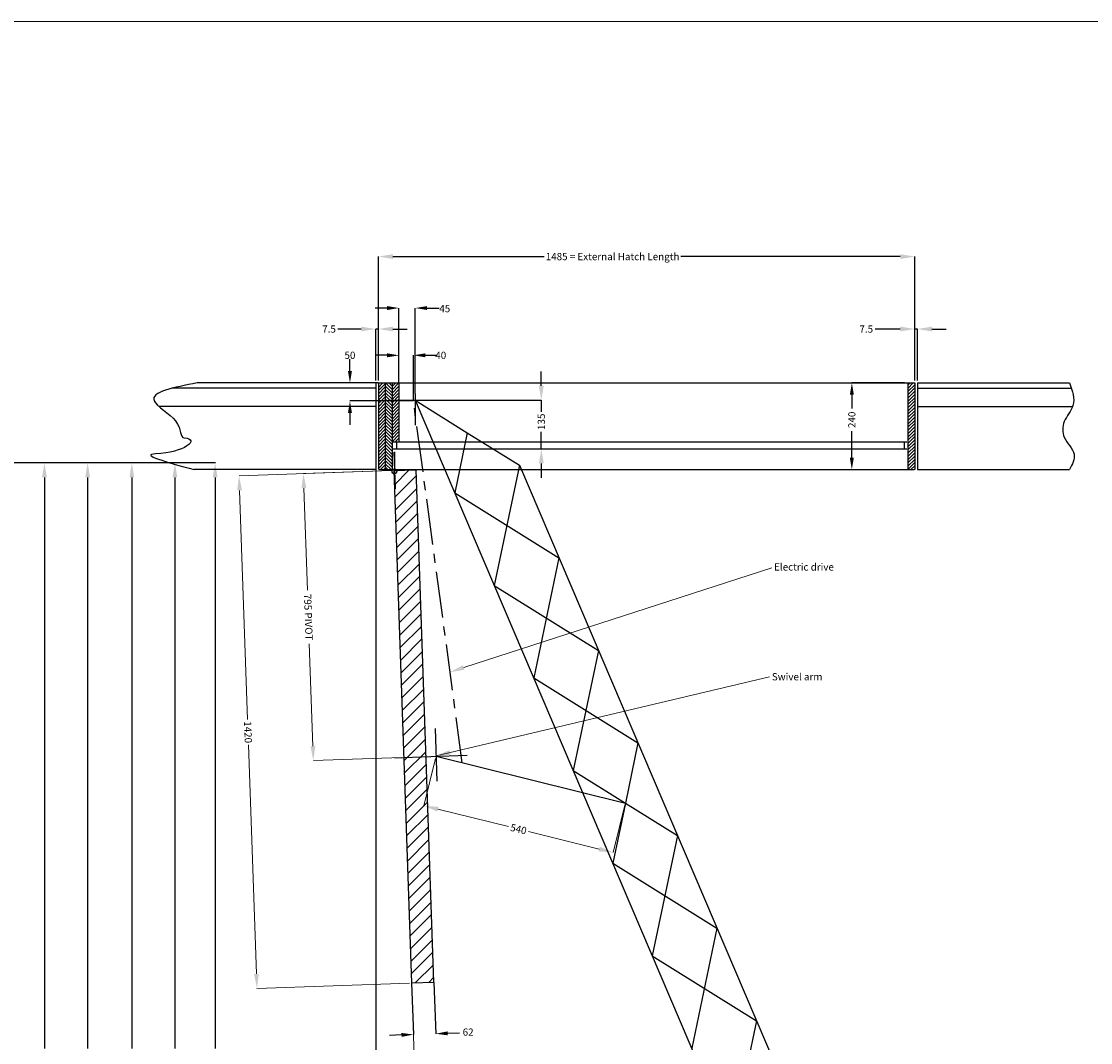
# Model space of a CAD drawing. Extents: x -3309 to -2259, y -39919 to -39176.
# Drawn here: x -3074 to -2778, y -39459 to -39176 of the extents above; entities that cross this region are included whole.
import ezdxf

# ---------------------------------------------------------------- set-up
doc = ezdxf.new("R2010")
doc.units = 0
doc.header["$MEASUREMENT"] = 0
doc.header["$PDSIZE"] = -1
doc.linetypes.add('CENTERX2', pattern=[20.32, 12.7, -2.54, 2.54, -2.54])
doc.layers.get('0').update_dxf_attribs({"linetype": 'CONTINUOUS', "lineweight": 13, "plot": 0})
doc.layers.get('DEFPOINTS').update_dxf_attribs({"linetype": 'CONTINUOUS', "lineweight": 13})
doc.layers.add('LAYER0', color=7, linetype='CONTINUOUS')
doc.layers.add('PREM MODELSPACEPAGELAYOUTS', color=30, linetype='CONTINUOUS', lineweight=13, plot=False)
doc.layers.add('PREM4 TEXT', color=7, linetype='CONTINUOUS', lineweight=13)
doc.styles.add('PVATEXTSTYLE', font='ARIAL.TTF', dxfattribs={"height": 2})
doc.styles.get("Standard").update_dxf_attribs({"font": 'ARIAL.TTF', "height": 2})
doc.dimstyles.new('PVADIMSTYLE', dxfattribs={"dimtxt": 2, "dimasz": 4, "dimexe": 0, "dimexo": 0.625, "dimtad": 0, "dimdec": 0, "dimlfac": 10, "dimzin": 0, "dimdsep": 46, "dimtxsty": 'PVATEXTSTYLE', "dimcen": 2.5, "dimclrd": 256, "dimclre": 256, "dimclrt": 256, "dimadec": 0, "dimazin": 0, "dimtfac": 1, "dimtdec": 0, "dimtmove": 0, "dimatfit": 3, "dimfxl": 0, "dimtolj": 1, "dimtzin": 0, "dimlwd": -1, "dimlwe": -1, "dimarcsym": 0})
doc.dimstyles.new('SLDDIMSTYLE1', dxfattribs={"dimtxt": 3.5, "dimasz": 3.302, "dimexe": 0, "dimexo": 0.0625, "dimgap": 0.875, "dimtad": 1, "dimtoh": 1, "dimlfac": 10, "dimzin": 12, "dimdsep": 46, "dimtxsty": 'Standard', "dimsah": 1, "dimcen": 0.09, "dimadec": 0, "dimazin": 0, "dimtfac": 1, "dimtofl": 0, "dimtmove": 2, "dimatfit": 3, "dimfxl": 0, "dimtolj": 1, "dimtzin": 0, "dimarcsym": 0})
pattern_1 = [(45, (-3166.135, -39822.80486), (-0.4490128, 0.4490128), [])]

# ---------------------------------------------------------------- blocks, each defined once
blk = doc.blocks.new('*D10')
at = {"color": 0, "linetype": 'Continuous', "lineweight": -2}
for p, q in [((-2829.85, -39276.28), (-2844.47, -39276.28)), ((-2844.47, -39279.58), (-2844.47, -39283.4)), ((-2844.47, -39296.98), (-2844.47, -39289.6)), ((-2963.65, -39300.28), (-2844.47, -39300.28))]:
    blk.add_line(p, q, dxfattribs=at)
at = {"color": 0, "linetype": 'Continuous'}
for points in [[(-2845.02, -39279.58), (-2843.92, -39279.58), (-2844.47, -39276.28)], [(-2845.02, -39296.98), (-2843.92, -39296.98), (-2844.47, -39300.28)]]:
    blk.add_solid(points, dxfattribs=at)
at = {"layer": 'DEFPOINTS', "color": 0, "linetype": 'Continuous'}
for p in [(-2829.79, -39276.28), (-2963.71, -39300.28), (-2844.47, -39300.28)]:
    blk.add_point(p, dxfattribs=at)
at = {"color": 0, "linetype": 'Continuous', "insert": (-2844.47, -39286.5), "char_height": 2, "attachment_point": 5, "rotation": 90}
blk.add_mtext('\\A1;240', dxfattribs=at)
blk = doc.blocks.new('*D11')
at = {"layer": 'DEFPOINTS', "color": 0}
for p in [(-2966.37, -39442.45), (-2960.17, -39442.24), (-2959.67, -39456.51)]:
    blk.add_point(p, dxfattribs=at)
at = {"layer": 'LAYER0', "color": 0, "lineweight": -2}
for p, q in [((-2966.36, -39442.51), (-2965.87, -39456.72)), ((-2960.17, -39442.3), (-2959.67, -39456.51)), ((-2969.17, -39456.84), (-2972.47, -39456.95)), ((-2956.37, -39456.39), (-2953.07, -39456.28))]:
    blk.add_line(p, q, dxfattribs=at)
at = {"layer": 'LAYER0', "color": 0}
for points in [[(-2969.19, -39456.29), (-2969.15, -39457.39), (-2965.87, -39456.72)], [(-2956.39, -39455.84), (-2956.35, -39456.94), (-2959.67, -39456.51)]]:
    blk.add_solid(points, dxfattribs=at)
at = {"layer": 'LAYER0', "color": 0, "insert": (-2950.72, -39456.05), "char_height": 2, "attachment_point": 5}
blk.add_mtext('\\A1;62', dxfattribs=at)
blk = doc.blocks.new('*D12')
at = {"layer": 'DEFPOINTS', "color": 0}
for p in [(-2965.36, -39255.55), (-2969.86, -39276.28), (-2965.36, -39279.32)]:
    blk.add_point(p, dxfattribs=at)
at = {"layer": 'LAYER0', "color": 0, "lineweight": -2}
for p, q in [((-2973.17, -39255.55), (-2976.47, -39255.55)), ((-2969.86, -39276.22), (-2969.86, -39255.55)), ((-2965.36, -39279.26), (-2965.36, -39255.55)), ((-2962.06, -39255.55), (-2958.76, -39255.55))]:
    blk.add_line(p, q, dxfattribs=at)
at = {"layer": 'LAYER0', "color": 0}
for points in [[(-2973.17, -39255), (-2973.17, -39256.1), (-2969.86, -39255.55)], [(-2962.06, -39255), (-2962.06, -39256.1), (-2965.36, -39255.55)]]:
    blk.add_solid(points, dxfattribs=at)
at = {"layer": 'LAYER0', "color": 0, "insert": (-2957.18, -39255.71), "char_height": 2, "attachment_point": 5}
blk.add_mtext('\\A1;45', dxfattribs=at)
blk = doc.blocks.new('*D13')
at = {"layer": 'DEFPOINTS', "color": 0}
for p in [(-2983.44, -39276.28), (-2975.56, -39276.28), (-2968.79, -39281.28)]:
    blk.add_point(p, dxfattribs=at)
at = {"layer": 'LAYER0', "color": 0, "lineweight": -2}
for p, q in [((-2983.44, -39272.98), (-2983.44, -39269.68)), ((-2975.63, -39276.28), (-2983.44, -39276.28)), ((-2968.86, -39281.28), (-2983.44, -39281.28)), ((-2983.44, -39284.58), (-2983.44, -39287.89))]:
    blk.add_line(p, q, dxfattribs=at)
at = {"layer": 'LAYER0', "color": 0}
for points in [[(-2983.99, -39272.98), (-2982.89, -39272.98), (-2983.44, -39276.28)], [(-2983.99, -39284.58), (-2982.89, -39284.58), (-2983.44, -39281.28)]]:
    blk.add_solid(points, dxfattribs=at)
at = {"layer": 'LAYER0', "color": 0, "insert": (-2983.44, -39268.64), "char_height": 2, "attachment_point": 5}
blk.add_mtext('\\A1;50', dxfattribs=at)
blk = doc.blocks.new('*D14')
at = {"layer": 'DEFPOINTS', "color": 0}
for p in [(-2969.86, -39268.64), (-2969.86, -39276.28), (-2965.86, -39281.28)]:
    blk.add_point(p, dxfattribs=at)
at = {"layer": 'LAYER0', "color": 0, "lineweight": -2}
for p, q in [((-2973.17, -39268.64), (-2976.47, -39268.64)), ((-2969.86, -39276.22), (-2969.86, -39268.64)), ((-2965.86, -39281.22), (-2965.86, -39268.64)), ((-2962.56, -39268.64), (-2959.26, -39268.64))]:
    blk.add_line(p, q, dxfattribs=at)
at = {"layer": 'LAYER0', "color": 0}
for points in [[(-2973.17, -39268.09), (-2973.17, -39269.19), (-2969.86, -39268.64)], [(-2962.56, -39268.09), (-2962.56, -39269.19), (-2965.86, -39268.64)]]:
    blk.add_solid(points, dxfattribs=at)
at = {"layer": 'LAYER0', "color": 0, "insert": (-2958.3, -39268.64), "char_height": 2, "attachment_point": 5}
blk.add_mtext('\\A1;40', dxfattribs=at)
blk = doc.blocks.new('*D15')
at = {"layer": 'DEFPOINTS', "color": 0}
for p in [(-2976.56, -39300.28), (-2971.32, -39300.54), (-2966.37, -39442.45), (-2969.19, -39465.85), (-2976.31, -39760.28)]:
    blk.add_point(p, dxfattribs=at)
at = {"layer": 'PREM4 TEXT'}
blk.add_line((-2966.34, -39443.08), (-2965.55, -39465.75), dxfattribs=at)
for start, end in [(269.3101, 270.0311), (270.7522, 271.279)]:
    blk.add_arc((-2976.65, -39148.08), 317.86, start, end, dxfattribs=at)
for points in [[(-2972.47, -39466.58), (-2972.48, -39465.25), (-2976.47, -39465.94)], [(-2969.57, -39465.19), (-2969.53, -39466.53), (-2965.55, -39465.75)]]:
    blk.add_solid(points, dxfattribs=at)
at = {"layer": 'PREM4 TEXT', "insert": (-2982.3, -39465.89), "char_height": 2, "attachment_point": 5, "rotation": 359.3101, "style": 'PVATEXTSTYLE'}
blk.add_mtext('\\A1;2°', dxfattribs=at)
blk = doc.blocks.new('*D16')
at = {"layer": 'DEFPOINTS', "color": 0}
for p in [(-2975.56, -39241.3), (-2975.56, -39276.28), (-2827.06, -39276.28)]:
    blk.add_point(p, dxfattribs=at)
at = {"layer": 'LAYER0'}
for p, q in [((-2975.56, -39275.66), (-2975.56, -39241.3)), ((-2971.56, -39241.3), (-2929.62, -39241.3)), ((-2831.06, -39241.3), (-2891.82, -39241.3)), ((-2827.06, -39275.66), (-2827.06, -39241.3))]:
    blk.add_line(p, q, dxfattribs=at)
for points in [[(-2971.56, -39240.64), (-2971.56, -39241.97), (-2975.56, -39241.3)], [(-2831.06, -39240.64), (-2831.06, -39241.97), (-2827.06, -39241.3)]]:
    blk.add_solid(points, dxfattribs=at)
at = {"layer": 'LAYER0', "insert": (-2910.72, -39241.3), "char_height": 2, "attachment_point": 5, "style": 'PVATEXTSTYLE'}
blk.add_mtext('\\A1;1485 = External Hatch Length', dxfattribs=at)
blk = doc.blocks.new('*D17')
at = {"layer": 'DEFPOINTS', "color": 0}
for p in [(-2975.56, -39261.36), (-2976.31, -39276.28), (-2975.56, -39276.28)]:
    blk.add_point(p, dxfattribs=at)
at = {"layer": 'LAYER0'}
for p, q in [((-2980.31, -39261.36), (-2986.78, -39261.36)), ((-2976.31, -39275.66), (-2976.31, -39261.36)), ((-2975.56, -39261.36), (-2976.31, -39261.36)), ((-2975.56, -39275.66), (-2975.56, -39261.36)), ((-2971.56, -39261.36), (-2967.56, -39261.36))]:
    blk.add_line(p, q, dxfattribs=at)
for points in [[(-2980.31, -39260.69), (-2980.31, -39262.02), (-2976.31, -39261.36)], [(-2971.56, -39260.69), (-2971.56, -39262.02), (-2975.56, -39261.36)]]:
    blk.add_solid(points, dxfattribs=at)
at = {"layer": 'LAYER0', "insert": (-2989.23, -39261.36), "char_height": 2, "attachment_point": 5, "style": 'PVATEXTSTYLE'}
blk.add_mtext('\\A1;7.5', dxfattribs=at)
blk = doc.blocks.new('*D18')
at = {"layer": 'DEFPOINTS', "color": 0}
for p in [(-2826.31, -39261.36), (-2827.06, -39276.28), (-2826.31, -39276.28)]:
    blk.add_point(p, dxfattribs=at)
at = {"layer": 'LAYER0'}
for p, q in [((-2831.06, -39261.36), (-2838.03, -39261.36)), ((-2827.06, -39275.66), (-2827.06, -39261.36)), ((-2826.31, -39261.36), (-2827.06, -39261.36)), ((-2826.31, -39275.66), (-2826.31, -39261.36)), ((-2822.31, -39261.36), (-2818.31, -39261.36))]:
    blk.add_line(p, q, dxfattribs=at)
for points in [[(-2831.06, -39260.69), (-2831.06, -39262.02), (-2827.06, -39261.36)], [(-2822.31, -39260.69), (-2822.31, -39262.02), (-2826.31, -39261.36)]]:
    blk.add_solid(points, dxfattribs=at)
at = {"layer": 'LAYER0', "insert": (-2840.48, -39261.36), "char_height": 2, "attachment_point": 5, "style": 'PVATEXTSTYLE'}
blk.add_mtext('\\A1;7.5', dxfattribs=at)
blk = doc.blocks.new('*D19')
at = {"layer": 'DEFPOINTS', "color": 0}
for p in [(-2965.99, -39281.08), (-2930.45, -39281.08), (-2967.43, -39294.58)]:
    blk.add_point(p, dxfattribs=at)
at = {"layer": 'LAYER0'}
for p, q in [((-2930.45, -39277.08), (-2930.45, -39273.08)), ((-2965.36, -39281.08), (-2930.45, -39281.08)), ((-2930.45, -39281.08), (-2930.45, -39284.3)), ((-2930.45, -39294.58), (-2930.45, -39289.79)), ((-2966.81, -39294.58), (-2930.45, -39294.58)), ((-2930.45, -39298.58), (-2930.45, -39302.58))]:
    blk.add_line(p, q, dxfattribs=at)
for points in [[(-2931.12, -39277.08), (-2929.78, -39277.08), (-2930.45, -39281.08)], [(-2931.12, -39298.58), (-2929.78, -39298.58), (-2930.45, -39294.58)]]:
    blk.add_solid(points, dxfattribs=at)
at = {"layer": 'LAYER0', "insert": (-2930.45, -39287.05), "char_height": 2, "attachment_point": 5, "rotation": 90, "style": 'PVATEXTSTYLE'}
blk.add_mtext('\\A1;135', dxfattribs=at)
blk = doc.blocks.new('*D20')
at = {"layer": 'DEFPOINTS', "color": 0}
for p in [(-2959.6, -39379.68), (-2907.18, -39392.62), (-2910.56, -39406.31)]:
    blk.add_point(p, dxfattribs=at)
at = {"layer": 'PREM4 TEXT'}
for p, q in [((-2959.75, -39380.28), (-2962.98, -39393.37)), ((-2907.33, -39393.23), (-2910.56, -39406.31)), ((-2959.1, -39394.33), (-2939.52, -39399.16)), ((-2914.44, -39405.35), (-2934.02, -39400.52))]:
    blk.add_line(p, q, dxfattribs=at)
for points in [[(-2958.94, -39393.68), (-2959.26, -39394.97), (-2962.98, -39393.37)], [(-2914.28, -39404.71), (-2914.6, -39406), (-2910.56, -39406.31)]]:
    blk.add_solid(points, dxfattribs=at)
at = {"layer": 'PREM4 TEXT', "insert": (-2936.77, -39399.84), "char_height": 2, "attachment_point": 5, "rotation": 346.1288, "style": 'PVATEXTSTYLE'}
blk.add_mtext('\\A1;540', dxfattribs=at)
blk = doc.blocks.new('*D21')
at = {"layer": 'DEFPOINTS', "color": 0}
for p in [(-2971.32, -39300.54), (-2966.37, -39442.45), (-3009.18, -39443.95)]:
    blk.add_point(p, dxfattribs=at)
at = {"layer": 'PREM4 TEXT'}
for p, q in [((-2971.95, -39300.56), (-3014.14, -39302.03)), ((-3014, -39306.03), (-3011.78, -39369.48)), ((-3009.32, -39439.95), (-3011.54, -39376.5)), ((-2966.99, -39442.47), (-3009.18, -39443.95))]:
    blk.add_line(p, q, dxfattribs=at)
for points in [[(-3013.33, -39306.01), (-3014.67, -39306.05), (-3014.14, -39302.03)], [(-3008.66, -39439.93), (-3009.99, -39439.97), (-3009.18, -39443.95)]]:
    blk.add_solid(points, dxfattribs=at)
at = {"layer": 'PREM4 TEXT', "insert": (-3011.66, -39372.99), "char_height": 2, "attachment_point": 5, "rotation": 272, "style": 'PVATEXTSTYLE'}
blk.add_mtext('\\A1;1420', dxfattribs=at)
blk = doc.blocks.new('*D22')
at = {"layer": 'DEFPOINTS', "color": 0}
for p in [(-2971.32, -39300.54), (-2993.56, -39380.86), (-2968.55, -39379.99)]:
    blk.add_point(p, dxfattribs=at)
at = {"layer": 'PREM4 TEXT'}
for p, q in [((-2971.95, -39300.56), (-2996.33, -39301.41)), ((-2996.19, -39305.41), (-2995.21, -39333.7)), ((-2993.7, -39376.87), (-2994.69, -39348.57)), ((-2969.17, -39380.01), (-2993.56, -39380.86))]:
    blk.add_line(p, q, dxfattribs=at)
for points in [[(-2995.53, -39305.39), (-2996.86, -39305.43), (-2996.33, -39301.41)], [(-2993.03, -39376.84), (-2994.37, -39376.89), (-2993.56, -39380.86)]]:
    blk.add_solid(points, dxfattribs=at)
at = {"layer": 'PREM4 TEXT', "insert": (-2994.95, -39341.14), "char_height": 2, "attachment_point": 5, "rotation": 272, "style": 'PVATEXTSTYLE'}
blk.add_mtext('\\A1;795 PIVOT', dxfattribs=at)
blk = doc.blocks.new('*D23')
at = {"layer": 'DEFPOINTS', "color": 0}
for p in [(-3020.02, -39298.43), (-3108.15, -39728.43), (-2970.01, -39728.43)]:
    blk.add_point(p, dxfattribs=at)
at = {"layer": 'LAYER0'}
for p, q in [((-3020.65, -39298.43), (-3108.15, -39298.43)), ((-3108.15, -39302.43), (-3108.15, -39460.58)), ((-3108.15, -39724.43), (-3108.15, -39467.88)), ((-2970.64, -39728.43), (-3108.15, -39728.43))]:
    blk.add_line(p, q, dxfattribs=at)
for points in [[(-3108.81, -39302.43), (-3107.48, -39302.43), (-3108.15, -39298.43)], [(-3108.81, -39724.43), (-3107.48, -39724.43), (-3108.15, -39728.43)]]:
    blk.add_solid(points, dxfattribs=at)
at = {"layer": 'LAYER0', "insert": (-3108.15, -39464.23), "char_height": 2, "attachment_point": 5, "rotation": 90, "style": 'PVATEXTSTYLE'}
blk.add_mtext('\\A1;4300', dxfattribs=at)
blk = doc.blocks.new('*D24')
at = {"layer": 'DEFPOINTS', "color": 0}
for p in [(-3020.02, -39298.43), (-3094.17, -39697.43), (-2970.01, -39697.43)]:
    blk.add_point(p, dxfattribs=at)
at = {"layer": 'LAYER0'}
for p, q in [((-3020.65, -39298.43), (-3094.17, -39298.43)), ((-3094.17, -39302.43), (-3094.17, -39460.62)), ((-3094.17, -39693.43), (-3094.17, -39467.83)), ((-2970.64, -39697.43), (-3094.17, -39697.43))]:
    blk.add_line(p, q, dxfattribs=at)
for points in [[(-3094.84, -39302.43), (-3093.5, -39302.43), (-3094.17, -39298.43)], [(-3094.84, -39693.43), (-3093.5, -39693.43), (-3094.17, -39697.43)]]:
    blk.add_solid(points, dxfattribs=at)
at = {"layer": 'LAYER0', "insert": (-3094.17, -39464.23), "char_height": 2, "attachment_point": 5, "rotation": 90, "style": 'PVATEXTSTYLE'}
blk.add_mtext('\\A1;3990', dxfattribs=at)
blk = doc.blocks.new('*D25')
at = {"layer": 'DEFPOINTS', "color": 0}
for p in [(-3020.02, -39298.43), (-3081.49, -39667.43), (-2970.01, -39667.43)]:
    blk.add_point(p, dxfattribs=at)
at = {"layer": 'LAYER0'}
for p, q in [((-3020.65, -39298.43), (-3081.49, -39298.43)), ((-3081.49, -39302.43), (-3081.49, -39460.62)), ((-3081.49, -39663.43), (-3081.49, -39467.83)), ((-2970.64, -39667.43), (-3081.49, -39667.43))]:
    blk.add_line(p, q, dxfattribs=at)
for points in [[(-3082.16, -39302.43), (-3080.83, -39302.43), (-3081.49, -39298.43)], [(-3082.16, -39663.43), (-3080.83, -39663.43), (-3081.49, -39667.43)]]:
    blk.add_solid(points, dxfattribs=at)
at = {"layer": 'LAYER0', "insert": (-3081.49, -39464.23), "char_height": 2, "attachment_point": 5, "rotation": 90, "style": 'PVATEXTSTYLE'}
blk.add_mtext('\\A1;3690', dxfattribs=at)
blk = doc.blocks.new('*D26')
at = {"layer": 'DEFPOINTS', "color": 0}
for p in [(-3020.02, -39298.43), (-3068.03, -39637.43), (-2970.01, -39637.43)]:
    blk.add_point(p, dxfattribs=at)
at = {"layer": 'LAYER0'}
for p, q in [((-3020.65, -39298.43), (-3068.03, -39298.43)), ((-3068.03, -39302.43), (-3068.03, -39460.62)), ((-3068.03, -39633.43), (-3068.03, -39467.83)), ((-2970.64, -39637.43), (-3068.03, -39637.43))]:
    blk.add_line(p, q, dxfattribs=at)
for points in [[(-3068.7, -39302.43), (-3067.36, -39302.43), (-3068.03, -39298.43)], [(-3068.7, -39633.43), (-3067.36, -39633.43), (-3068.03, -39637.43)]]:
    blk.add_solid(points, dxfattribs=at)
at = {"layer": 'LAYER0', "insert": (-3068.03, -39464.23), "char_height": 2, "attachment_point": 5, "rotation": 90, "style": 'PVATEXTSTYLE'}
blk.add_mtext('\\A1;3390', dxfattribs=at)
blk = doc.blocks.new('*D27')
at = {"layer": 'DEFPOINTS', "color": 0}
for p in [(-3020.02, -39298.43), (-3056.07, -39607.43), (-2970.01, -39607.43)]:
    blk.add_point(p, dxfattribs=at)
at = {"layer": 'LAYER0'}
for p, q in [((-3020.65, -39298.43), (-3056.07, -39298.43)), ((-3056.07, -39302.43), (-3056.07, -39460.62)), ((-3056.07, -39603.43), (-3056.07, -39467.83)), ((-2970.64, -39607.43), (-3056.07, -39607.43))]:
    blk.add_line(p, q, dxfattribs=at)
for points in [[(-3056.74, -39302.43), (-3055.4, -39302.43), (-3056.07, -39298.43)], [(-3056.74, -39603.43), (-3055.4, -39603.43), (-3056.07, -39607.43)]]:
    blk.add_solid(points, dxfattribs=at)
at = {"layer": 'LAYER0', "insert": (-3056.07, -39464.23), "char_height": 2, "attachment_point": 5, "rotation": 90, "style": 'PVATEXTSTYLE'}
blk.add_mtext('\\A1;3090', dxfattribs=at)
blk = doc.blocks.new('*D28')
at = {"layer": 'DEFPOINTS', "color": 0}
for p in [(-3020.02, -39298.43), (-3043.84, -39577.43), (-2970.01, -39577.43)]:
    blk.add_point(p, dxfattribs=at)
at = {"layer": 'LAYER0'}
for p, q in [((-3020.65, -39298.43), (-3043.84, -39298.43)), ((-3043.84, -39302.43), (-3043.84, -39460.6)), ((-3043.84, -39573.43), (-3043.84, -39467.85)), ((-2970.64, -39577.43), (-3043.84, -39577.43))]:
    blk.add_line(p, q, dxfattribs=at)
for points in [[(-3044.5, -39302.43), (-3043.17, -39302.43), (-3043.84, -39298.43)], [(-3044.5, -39573.43), (-3043.17, -39573.43), (-3043.84, -39577.43)]]:
    blk.add_solid(points, dxfattribs=at)
at = {"layer": 'LAYER0', "insert": (-3043.84, -39464.23), "char_height": 2, "attachment_point": 5, "rotation": 90, "style": 'PVATEXTSTYLE'}
blk.add_mtext('\\A1;2790', dxfattribs=at)
blk = doc.blocks.new('*D29')
at = {"layer": 'DEFPOINTS', "color": 0}
for p in [(-3020.02, -39298.43), (-3031.91, -39548.43), (-2970.01, -39548.43)]:
    blk.add_point(p, dxfattribs=at)
at = {"layer": 'LAYER0'}
for p, q in [((-3020.65, -39298.43), (-3031.91, -39298.43)), ((-3031.91, -39302.43), (-3031.91, -39460.6)), ((-3031.91, -39544.43), (-3031.91, -39467.85)), ((-2970.64, -39548.43), (-3031.91, -39548.43))]:
    blk.add_line(p, q, dxfattribs=at)
for points in [[(-3032.58, -39302.43), (-3031.24, -39302.43), (-3031.91, -39298.43)], [(-3032.58, -39544.43), (-3031.24, -39544.43), (-3031.91, -39548.43)]]:
    blk.add_solid(points, dxfattribs=at)
at = {"layer": 'LAYER0', "insert": (-3031.91, -39464.23), "char_height": 2, "attachment_point": 5, "rotation": 90, "style": 'PVATEXTSTYLE'}
blk.add_mtext('\\A1;2500', dxfattribs=at)
blk = doc.blocks.new('*D30')
at = {"layer": 'DEFPOINTS', "color": 0}
for p in [(-3020.02, -39298.43), (-3122.09, -39758.43), (-2970.01, -39758.43)]:
    blk.add_point(p, dxfattribs=at)
at = {"layer": 'LAYER0'}
for p, q in [((-3020.65, -39298.43), (-3122.09, -39298.43)), ((-3122.09, -39302.43), (-3122.09, -39460.58)), ((-3122.09, -39754.43), (-3122.09, -39467.88)), ((-2970.64, -39758.43), (-3122.09, -39758.43))]:
    blk.add_line(p, q, dxfattribs=at)
for points in [[(-3122.76, -39302.43), (-3121.42, -39302.43), (-3122.09, -39298.43)], [(-3122.76, -39754.43), (-3121.42, -39754.43), (-3122.09, -39758.43)]]:
    blk.add_solid(points, dxfattribs=at)
at = {"layer": 'LAYER0', "insert": (-3122.09, -39464.23), "char_height": 2, "attachment_point": 5, "rotation": 90, "style": 'PVATEXTSTYLE'}
blk.add_mtext('\\A1;4600', dxfattribs=at)
blk = doc.blocks.new('*D31')
at = {"layer": 'DEFPOINTS', "color": 0}
for p in [(-3020.02, -39298.43), (-3020.77, -39518.43), (-2970.01, -39518.43)]:
    blk.add_point(p, dxfattribs=at)
at = {"layer": 'LAYER0'}
for p, q in [((-3020.65, -39298.43), (-3020.77, -39298.43)), ((-3020.77, -39302.43), (-3020.77, -39460.6)), ((-3020.77, -39514.43), (-3020.77, -39467.85)), ((-2970.64, -39518.43), (-3020.77, -39518.43))]:
    blk.add_line(p, q, dxfattribs=at)
for points in [[(-3021.43, -39302.43), (-3020.1, -39302.43), (-3020.77, -39298.43)], [(-3021.43, -39514.43), (-3020.1, -39514.43), (-3020.77, -39518.43)]]:
    blk.add_solid(points, dxfattribs=at)
at = {"layer": 'LAYER0', "insert": (-3020.77, -39464.23), "char_height": 2, "attachment_point": 5, "rotation": 90, "style": 'PVATEXTSTYLE'}
blk.add_mtext('\\A1;2200', dxfattribs=at)

msp = doc.modelspace()

# ---------------------------------------------------------------- hatches: boundary and pattern name
at = {"layer": 'LAYER0'}
h = msp.add_hatch(dxfattribs=at)
h.set_pattern_fill('ANSI31', color=256, scale=0.2, style=0)
h.set_pattern_definition(pattern_1)
h.paths.add_polyline_path([(-2975.5637, -39276.2813), (-2975.5637, -39300.2813), (-2973.6637, -39300.2813), (-2973.6637, -39276.2813)], flags=0)
h = msp.add_hatch(dxfattribs=at)
h.set_pattern_fill('ANSI31', color=256, scale=0.2, angle=-90, style=0)
h.set_pattern_definition([(315, (-3166.135, -39822.80486), (0.4490128, 0.4490128), [])])
h.paths.add_polyline_path([(-2971.7637, -39292.5813), (-2971.7637, -39276.2813), (-2973.6637, -39276.2813), (-2973.6637, -39300.2813), (-2971.7637, -39300.2813)], flags=0)
h = msp.add_hatch(dxfattribs=at)
h.set_pattern_fill('ANSI31', color=256, scale=0.2, style=0)
h.set_pattern_definition(pattern_1)
h.paths.add_polyline_path([(-2969.8637, -39292.5813), (-2969.8637, -39276.2813), (-2971.7637, -39276.2813), (-2971.7637, -39292.5813)], flags=0)
h = msp.add_hatch(dxfattribs=at)
h.set_pattern_fill('ANSI31', color=256, scale=0.2, style=0)
h.set_pattern_definition([(45, (-3165.635, -39822.80486), (-0.4490128, 0.4490128), [])])
h.paths.add_polyline_path([(-2828.9637, -39292.5813), (-2828.9637, -39300.2813), (-2827.0637, -39300.2813), (-2827.0637, -39276.2813), (-2828.9637, -39276.2813)], flags=0)
h = msp.add_hatch(dxfattribs=at)
h.set_pattern_fill('ANSI31', color=256, scale=0.8, style=0)
h.set_pattern_definition([(45, (-3166.135, -39822.8049), (-1.796051, 1.796051), [])])
edge = h.paths.add_edge_path(flags=0)
edge.add_arc((-2971.1137, -39300.7813), 0.65, -105.920213, 24.619865, ccw=False)
edge.add_line((-2971.292, -39301.4063), (-2966.3666, -39442.4519))
edge.add_line((-2966.3666, -39442.4519), (-2960.1704, -39442.2355))
edge.add_line((-2960.1704, -39442.2355), (-2965.1261, -39300.322))
edge.add_line((-2965.1261, -39300.322), (-2970.5228, -39300.5105))

# ---------------------------------------------------------------- linework, layer by layer
for p, q in [((-2976.3137, -39277.7813), (-3032.7584, -39277.7813)), ((-2976.0637, -39276.2813), (-3025.7358, -39276.2813)), ((-2976.3137, -39276.2813), (-2976.3137, -39300.2813)), ((-2975.5637, -39276.2813), (-2827.0637, -39276.2813)), ((-2975.5637, -39276.2813), (-2975.5637, -39300.2813)), ((-2973.6637, -39276.2813), (-2973.6637, -39300.2813)), ((-2971.7637, -39276.2813), (-2971.7637, -39300.2813)), ((-2969.8637, -39276.2813), (-2969.8637, -39292.5813)), ((-2828.9637, -39276.2813), (-2828.9637, -39300.2813)), ((-2827.0637, -39276.2813), (-2827.0637, -39300.2813)), ((-2826.3137, -39276.2813), (-2784.1752, -39276.2813)), ((-2826.3137, -39276.2813), (-2826.3137, -39300.2813)), ((-2826.3137, -39277.7813), (-2783.6724, -39277.7813)), ((-2965.8637, -39281.2813), (-2965.8637, -39278.7238)), ((-2965.3637, -39279.3223), (-2965.3637, -39287.963)), ((-2976.3137, -39282.7813), (-3036.3413, -39282.7813)), ((-2972.7263, -39281.0813), (-2964.9267, -39281.0813)), ((-2965.8637, -39281.2813), (-2968.7945, -39281.2813)), ((-2965.3637, -39281.0813), (-2782.4671, -39709.6572)), ((-2965.3637, -39281.0813), (-2950.9397, -39290.0783)), ((-2826.3137, -39282.7813), (-2783.3275, -39282.7813)), ((-2971.5137, -39292.5813), (-2829.2137, -39292.5813)), ((-2970.5137, -39292.5813), (-2970.5137, -39294.5813)), ((-2950.9397, -39290.0783), (-2954.4233, -39306.7176)), ((-2950.9397, -39290.0783), (-2936.5157, -39299.0754)), ((-2829.9637, -39292.5813), (-2829.9637, -39294.5813)), ((-2971.5137, -39294.5813), (-2829.2137, -39294.5813)), ((-2971.2993, -39295.4683), (-2970.9435, -39305.6546)), ((-2971.1134, -39295.3649), (-2971.1134, -39303.2947)), ((-2976.3137, -39300.2813), (-3026.5723, -39300.2813)), ((-2976.3137, -39300.2813), (-2976.3137, -39760.2813)), ((-2975.3137, -39300.2813), (-2963.709, -39300.2813)), ((-2971.3223, -39300.5384), (-2966.3666, -39442.4519)), ((-2971.322, -39300.5471), (-2965.1258, -39300.3308)), ((-2965.1272, -39300.29), (-2965.1258, -39300.3308)), ((-2960.1704, -39442.2355), (-2965.1261, -39300.322)), ((-2964.8775, -39300.2813), (-2827.3137, -39300.2813)), ((-2936.5157, -39299.0754), (-2943.4829, -39332.3539)), ((-2936.5157, -39299.0754), (-2764.5594, -39702.0151)), ((-2826.3137, -39300.2813), (-2784.1752, -39300.2813)), ((-2954.4233, -39306.7176), (-2925.5753, -39324.7117)), ((-2925.5753, -39324.7117), (-2932.5425, -39357.9902)), ((-2943.4829, -39332.3539), (-2914.6348, -39350.348)), ((-2914.6348, -39350.348), (-2921.6021, -39383.6265)), ((-2932.5425, -39357.9902), (-2903.6944, -39375.9844)), ((-2959.8727, -39371.9633), (-2959.3644, -39386.5185)), ((-2903.6944, -39375.9844), (-2907.1781, -39392.6236)), ((-2971.1179, -39380.0797), (-2950.9502, -39379.3755)), ((-2959.6033, -39379.6776), (-2907.1781, -39392.6236)), ((-2921.6021, -39383.6265), (-2907.1781, -39392.6236)), ((-2907.1781, -39392.6236), (-2910.6617, -39409.2628)), ((-2907.1781, -39392.6236), (-2892.754, -39401.6207)), ((-2892.754, -39401.6207), (-2899.7213, -39434.8991)), ((-2910.6617, -39409.2628), (-2881.8136, -39427.257)), ((-2881.8136, -39427.257), (-2888.7809, -39460.5355)), ((-2899.7213, -39434.8991), (-2870.8732, -39452.8933)), ((-2966.3666, -39442.4519), (-2960.1704, -39442.2355)), ((-2870.8732, -39452.8933), (-2877.8405, -39486.1718))]:
    msp.add_line(p, q, dxfattribs=at)
at = {"layer": 'LAYER0', "linetype": 'CENTERX2'}
msp.add_line((-2952.322, -39381.4757), (-2965.8637, -39281.2813), dxfattribs=at)
at = {"layer": 'LAYER0'}
msp.add_circle((-2971.1134, -39300.79), 0.65, dxfattribs=at)
for points, knots in [([(-3025.7358, -39276.2813), (-3032.2177, -39277.5288), (-3042.7968, -39279.565), (-3029.223, -39287.0752), (-3030.6695, -39291.4281), (-3024.7014, -39291.8086), (-3029.3389, -39295.6805), (-3041.8338, -39296.0811), (-3034.203, -39298.1812), (-3026.5723, -39300.2813)], [0, 0, 0, 0, 0.16181146, 0.26408773, 0.37951707, 0.37951707, 0.77196013, 0.77196013, 1, 1, 1, 1]), ([(-2784.1752, -39276.2813), (-2783.4207, -39278.47), (-2782.0643, -39282.4044), (-2786.1343, -39286.5359), (-2786.278, -39291.9582), (-2781.8011, -39295.5575), (-2783.4421, -39298.8226), (-2784.1752, -39300.2813)], [0, 0, 0, 0, 0.2479974, 0.44580546, 0.61457097, 0.82780554, 1, 1, 1, 1])]:
    msp.add_open_spline(points, degree=3, knots=knots, dxfattribs=at)
for p in [(-2971.1134, -39300.79), (-2959.6033, -39379.6776)]:
    msp.add_point(p, dxfattribs=at)
at = {"layer": 'PREM MODELSPACEPAGELAYOUTS'}
msp.add_line((-3308.6837, -39176.17), (-2258.6837, -39176.17), dxfattribs=at)
at = {"layer": 'PREM4 TEXT'}
msp.add_lwpolyline([(-2951.9401, -39355.0864), (-2866.6172, -39327.5349)], dxfattribs=at)
msp.add_solid([(-2951.7262, -39355.7178), (-2955.7286, -39356.3699), (-2952.154, -39354.455)], dxfattribs=at)

# ---------------------------------------------------------------- texts
at = {"layer": 'PREM4 TEXT', "char_height": 2, "attachment_point": 1, "style": 'PVATEXTSTYLE'}
for s, insert, width in [('Electric drive', (-2865.9943, -39326.2446), 40.132353), ('\\A1;Swivel arm', (-2866.6172, -39356.65), 16.979818)]:
    msp.add_mtext(s, dxfattribs=dict(at, insert=insert, width=width))

# ---------------------------------------------------------------- dimensions: what is measured, and where the dimension line sits
at = {"color": 7, "linetype": 'Continuous'}
dim = msp.add_linear_dim(base=(-2844.4688, -39300.2813), p1=(-2829.787, -39276.2813), p2=(-2963.709, -39300.2813), angle=90, dimstyle='SLDDIMSTYLE1', dxfattribs=at)
dim.commit()
dim.dimension.update_dxf_attribs({"geometry": '*D10', "text_midpoint": (-2844.4688, -39286.5007), "dimtype": 160})
at = {"layer": 'LAYER0'}
dim = msp.add_linear_dim(base=(-2975.5637, -39241.3041), p1=(-2827.0637, -39276.2813), p2=(-2975.5637, -39276.2813), text='<> = External Hatch Length', dimstyle='PVADIMSTYLE', dxfattribs=at)
dim.commit()
dim.dimension.update_dxf_attribs({"geometry": '*D16', "text_midpoint": (-2910.7236, -39241.3041), "dimtype": 160})
for base, p1, p2, picture, middle in [((-2965.3637, -39255.5491), (-2969.8637, -39276.2813), (-2965.3637, -39279.3223), '*D12', (-2957.1783, -39255.7056)), ((-2969.8637, -39268.6422), (-2965.8637, -39281.2813), (-2969.8637, -39276.2813), '*D14', (-2958.2961, -39268.6422))]:
    dim = msp.add_linear_dim(base=base, p1=p1, p2=p2, dimstyle='SLDDIMSTYLE1', dxfattribs=at)
    dim.commit()
    dim.dimension.update_dxf_attribs({"geometry": picture, "text_midpoint": middle, "dimtype": 160})
for base, p1, p2, picture, middle in [((-2975.5637, -39261.3553), (-2976.3137, -39276.2813), (-2975.5637, -39276.2813), '*D17', (-2989.2264, -39261.3553)), ((-2826.3137, -39261.3553), (-2827.0637, -39276.2813), (-2826.3137, -39276.2813), '*D18', (-2840.4764, -39261.3553))]:
    dim = msp.add_linear_dim(base=base, p1=p1, p2=p2, dimstyle='PVADIMSTYLE', override={"dimdec": 1}, dxfattribs=at)
    dim.commit()
    dim.dimension.update_dxf_attribs({"geometry": picture, "text_midpoint": middle, "dimtype": 160})
for base, p1, p2, angle, dimstyle, picture, middle in [((-2983.441, -39276.2813), (-2968.7945, -39281.2813), (-2975.5637, -39276.2813), 90, 'SLDDIMSTYLE1', '*D13', (-2983.441, -39268.6422)), ((-2930.4512, -39281.0813), (-2967.4343, -39294.5813), (-2965.9887, -39281.0813), 90, 'PVADIMSTYLE', '*D19', (-2930.4512, -39287.0468)), ((-3122.0898, -39758.4313), (-3020.0223, -39298.4313), (-2970.0137, -39758.4313), 90, 'PVADIMSTYLE', '*D30', (-3122.0898, -39464.2271)), ((-3108.148, -39728.4313), (-3020.0223, -39298.4313), (-2970.0137, -39728.4313), 90, 'PVADIMSTYLE', '*D23', (-3108.148, -39464.2271)), ((-3094.1711, -39697.4313), (-3020.0223, -39298.4313), (-2970.0137, -39697.4313), 90, 'PVADIMSTYLE', '*D24', (-3094.1711, -39464.2271)), ((-3081.4917, -39667.4313), (-3020.0223, -39298.4313), (-2970.0137, -39667.4313), 90, 'PVADIMSTYLE', '*D25', (-3081.4917, -39464.2271)), ((-3068.0302, -39637.4313), (-3020.0223, -39298.4313), (-2970.0137, -39637.4313), 90, 'PVADIMSTYLE', '*D26', (-3068.0302, -39464.2271)), ((-3056.069, -39607.4313), (-3020.0223, -39298.4313), (-2970.0137, -39607.4313), 90, 'PVADIMSTYLE', '*D27', (-3056.069, -39464.2271)), ((-3043.8352, -39577.4313), (-3020.0223, -39298.4313), (-2970.0137, -39577.4313), 90, 'PVADIMSTYLE', '*D28', (-3043.8352, -39464.2271)), ((-3031.9084, -39548.4313), (-3020.0223, -39298.4313), (-2970.0137, -39548.4313), 90, 'PVADIMSTYLE', '*D29', (-3031.9084, -39464.2271)), ((-3020.7663, -39518.4313), (-3020.0223, -39298.4313), (-2970.0137, -39518.4313), 90, 'PVADIMSTYLE', '*D31', (-3020.7663, -39464.2271)), ((-2959.672, -39456.5079), (-2966.3666, -39442.4519), (-2960.1704, -39442.2355), 2, 'SLDDIMSTYLE1', '*D11', (-2950.7167, -39456.0472))]:
    dim = msp.add_linear_dim(base=base, p1=p1, p2=p2, angle=angle, dimstyle=dimstyle, dxfattribs=at)
    dim.commit()
    dim.dimension.update_dxf_attribs({"geometry": picture, "text_midpoint": middle, "dimtype": 160})
at = {"layer": 'PREM4 TEXT'}
for p1, p2, distance, picture, middle in [((-2971.3223, -39300.5384), (-2966.3666, -39442.4519), -42.8435, '*D21', (-3011.6618, -39372.9904)), ((-2959.6033, -39379.6776), (-2907.1781, -39392.6236), -14.0997, '*D20', (-2936.7709, -39399.8392))]:
    dim = msp.add_aligned_dim(p1=p1, p2=p2, distance=distance, dimstyle='PVADIMSTYLE', dxfattribs=at)
    dim.commit()
    dim.dimension.update_dxf_attribs({"geometry": picture, "text_midpoint": middle})
dim = msp.add_aligned_dim(p1=(-2971.3223, -39300.5384), p2=(-2968.5478, -39379.99), distance=-25.0269, text='<> PIVOT', dimstyle='PVADIMSTYLE', dxfattribs=at)
dim.commit()
dim.dimension.update_dxf_attribs({"geometry": '*D22', "text_midpoint": (-2994.9467, -39341.1376)})
dim = msp.add_angular_dim_2l(base=(-2969.1925, -39465.8524), line1=((-2976.5637, -39300.2813), (-2976.3137, -39760.2813)), line2=((-2971.3223, -39300.5384), (-2966.3666, -39442.4519)), dimstyle='PVADIMSTYLE', dxfattribs=at)
dim.commit()
dim.dimension.update_dxf_attribs({"geometry": '*D15', "text_midpoint": (-2982.3004, -39465.8948)})

# ---------------------------------------------------------------- leaders
at = {"layer": 'PREM4 TEXT', "annotation_type": 0, "has_hookline": 1, "hookline_direction": 0, "text_width": 13.3561}
msp.add_leader([(-2959.6036, -39379.529), (-2867.2422, -39357.65)], dimstyle='PVADIMSTYLE', override={"dimgap": 0.625, "dimtad": 0}, dxfattribs=at)

doc.saveas('drawing.dxf')
